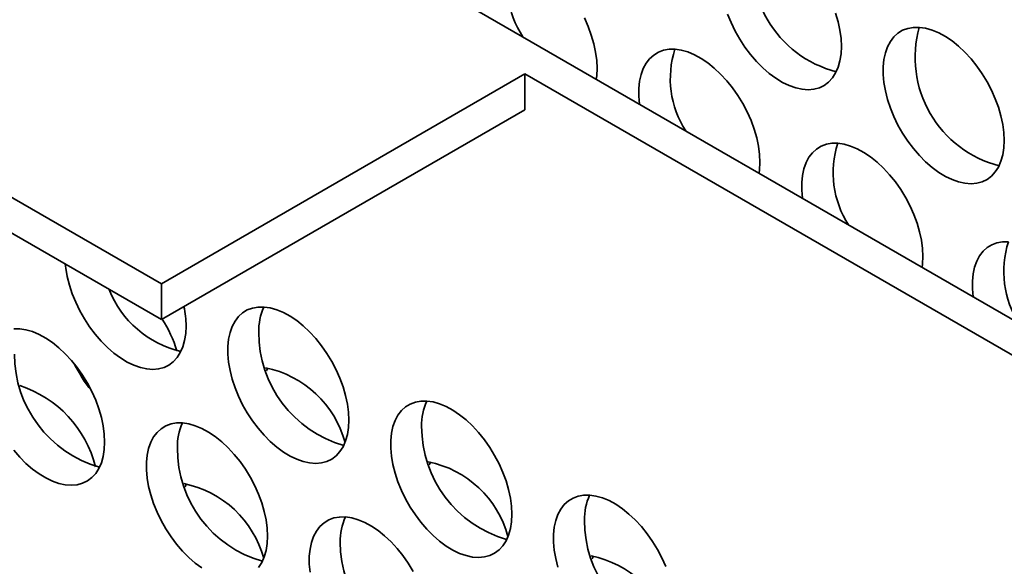
# Model space of a CAD drawing. Units: inches. Extents: x 1.3 to 67.2, y 0.5 to 87.5.
# Drawn here: x 59.5 to 60.7, y 66 to 66.7 of the extents above; entities that cross this region are included whole.
import ezdxf

# ---------------------------------------------------------------- set-up
doc = ezdxf.new("R2010")
doc.units = ezdxf.units.IN
doc.header["$LTSCALE"] = 8
doc.header["$MEASUREMENT"] = 0

msp = doc.modelspace()

# ---------------------------------------------------------------- linework, layer by layer
at = {"color": 7, "linetype": 'Continuous', "lineweight": 35}
for p, q in [((47.447322, 73.9980655), (62.5322666, 65.2897123)), ((49.3246905, 72.3604869), (59.6955899, 66.3734941)), ((49.3246905, 72.3169381), (59.6955899, 66.3299453)), ((59.6955899, 66.3734941), (60.1375317, 66.6286217)), ((60.1375317, 66.6286217), (62.4945543, 65.2679415)), ((60.1375317, 66.6286217), (60.1375317, 66.5850728)), ((59.6955899, 66.3299453), (60.1375317, 66.5850728)), ((59.6955899, 66.3299453), (59.6955899, 66.3734941))]:
    msp.add_line(p, q, dxfattribs=at)
at = {"color": 7, "linetype": 'Continuous', "lineweight": 35, "flags": 128}
for points in [[(60.2253308, 66.635372), (60.2248837, 66.644987), (60.223548, 66.6550014), (60.2213398, 66.6652937), (60.218286, 66.6757389), (60.2144236, 66.6862103), (60.2097995, 66.6965807)], [(60.3838793, 66.7013622), (60.388129, 66.6909254), (60.3931135, 66.6806528), (60.3987722, 66.6706691), (60.4050364, 66.6610953), (60.4118302, 66.6520479), (60.419071, 66.6436365), (60.426671, 66.6359632), (60.4345378, 66.6291213), (60.4425761, 66.6231937), (60.4506882, 66.6182525), (60.4587757, 66.6143576), (60.4667404, 66.6115562), (60.4744855, 66.6098824), (60.4819172, 66.6093565), (60.4889452, 66.6099849), (60.4954841, 66.61176), (60.5014547, 66.6146602), (60.5067843, 66.6186503), (60.5114084, 66.6236818), (60.5152708, 66.6296937), (60.5183247, 66.6366131), (60.5205328, 66.6443559), (60.5218686, 66.6528281), (60.5223156, 66.6619269)], [(60.5223156, 66.6619269), (60.5218686, 66.6715419), (60.5205328, 66.6815563), (60.5183247, 66.6918486), (60.5152708, 66.7022938)], [(60.7203055, 66.5476298), (60.7198585, 66.5572448), (60.7185227, 66.5672592), (60.7163146, 66.5775515), (60.7132607, 66.5879967), (60.7093983, 66.5984681), (60.7047742, 66.6088385), (60.6994446, 66.6189821), (60.693474, 66.6287757), (60.6869351, 66.6381004), (60.6799071, 66.6468432), (60.6724754, 66.6548977), (60.6647303, 66.6621663), (60.6567656, 66.6685608), (60.6486781, 66.6740034), (60.640566, 66.6784282), (60.6325277, 66.6817815), (60.6246609, 66.6840225), (60.6170609, 66.685124), (60.6098201, 66.6850726), (60.6030263, 66.6838691), (60.5967621, 66.6815279), (60.5911034, 66.6780775), (60.5861189, 66.6735599), (60.5818692, 66.6680297), (60.5784058, 66.6615542), (60.5757708, 66.654212), (60.5739962, 66.6460922), (60.5731034, 66.6372933), (60.5731034, 66.6279222), (60.5739962, 66.6180926), (60.5757708, 66.6079238), (60.5784058, 66.5975392), (60.5818692, 66.587065), (60.5861189, 66.5766283), (60.5911034, 66.5663557), (60.5967621, 66.5563719), (60.6030263, 66.5467982), (60.6098201, 66.5377507), (60.6170609, 66.5293393), (60.6246609, 66.5216661), (60.6325277, 66.5148242), (60.640566, 66.5088966), (60.6486781, 66.5039554), (60.6567656, 66.5000604), (60.6647303, 66.4972591), (60.6724754, 66.4955853), (60.6799071, 66.4950594), (60.6869351, 66.4956878), (60.693474, 66.4974629), (60.6994446, 66.500363), (60.7047742, 66.5043531), (60.7093983, 66.5093847), (60.7132607, 66.5153966), (60.7163146, 66.522316), (60.7185227, 66.5300587), (60.7198585, 66.538531), (60.7203055, 66.5476298)], [(60.4233207, 66.5210749), (60.4228736, 66.5306898), (60.4215379, 66.5407043), (60.4193297, 66.5509965), (60.4162759, 66.5614418), (60.4124135, 66.5719131), (60.4077894, 66.5822836), (60.4024597, 66.5924271), (60.3964892, 66.6022208), (60.3899502, 66.6115455), (60.3829223, 66.6202882), (60.3754906, 66.6283428), (60.3677454, 66.6356114), (60.3597807, 66.6420059), (60.3516933, 66.6474485), (60.3435812, 66.6518733), (60.3355429, 66.6552266), (60.327676, 66.6574675), (60.320076, 66.658569), (60.3128352, 66.6585177), (60.3060415, 66.6573141), (60.2997772, 66.654973), (60.2941185, 66.6515226), (60.289134, 66.6470049), (60.2848843, 66.6414748), (60.281421, 66.6349993), (60.278786, 66.6276571), (60.2770113, 66.6195373), (60.2761186, 66.6107384), (60.2761186, 66.6013673), (60.2769961, 66.5916523)], [(60.2243414, 66.6220492), (60.2248837, 66.6262732), (60.2253308, 66.635372)], [(60.6213106, 66.4067777), (60.6208635, 66.4163927), (60.6195278, 66.4264071), (60.6173196, 66.4366994), (60.6142658, 66.4471446), (60.6104034, 66.457616), (60.6057793, 66.4679864), (60.6004496, 66.47813), (60.5944791, 66.4879236), (60.5879401, 66.4972484), (60.5809122, 66.5059911), (60.5734805, 66.5140457), (60.5657353, 66.5213143), (60.5577706, 66.5277087), (60.5496832, 66.5331514), (60.5415711, 66.5375762), (60.5335328, 66.5409294), (60.5256659, 66.5431704), (60.5180659, 66.5442719), (60.5108251, 66.5442206), (60.5040314, 66.543017), (60.4977671, 66.5406758), (60.4921084, 66.5372255), (60.4871239, 66.5327078), (60.4828742, 66.5271777), (60.4794109, 66.5207022), (60.4767759, 66.51336), (60.4750012, 66.5052401), (60.4741085, 66.4964412), (60.4741085, 66.4870701), (60.474986, 66.4773552)], [(60.4223313, 66.5077521), (60.4228736, 66.5119761), (60.4233207, 66.5210749)], [(60.7254839, 66.4245321), (60.7182431, 66.4244807), (60.7114493, 66.4232771), (60.7051851, 66.420936), (60.6995264, 66.4174856), (60.6945419, 66.4129679), (60.6902922, 66.4074378), (60.6868289, 66.4009623), (60.6841939, 66.3936201), (60.6824192, 66.3855003), (60.6815265, 66.3767014), (60.6815265, 66.3673303), (60.682404, 66.3576153)], [(59.5787834, 66.3973762), (59.5793326, 66.3925027), (59.5811073, 66.382334), (59.5837423, 66.3719494), (59.5872057, 66.3614752), (59.5914554, 66.3510385), (59.5964398, 66.3407659), (59.6020985, 66.3307821), (59.6083628, 66.3212084), (59.6151565, 66.3121609), (59.6223973, 66.3037495), (59.6299973, 66.2960763), (59.6378642, 66.2892343), (59.6459025, 66.2833068), (59.6540146, 66.2783655), (59.6621021, 66.2744706), (59.6700667, 66.2716692), (59.6778119, 66.2699955), (59.6852436, 66.2694696), (59.6922715, 66.270098), (59.6988105, 66.2718731), (59.704781, 66.2747732), (59.7101107, 66.2787633), (59.7147348, 66.2837948), (59.7185972, 66.2898068), (59.721651, 66.2967261), (59.7238592, 66.3044689), (59.7251949, 66.3129412), (59.725642, 66.32204)], [(60.6203212, 66.3934549), (60.6208635, 66.3976789), (60.6213106, 66.4067777)], [(59.9236319, 66.2077428), (59.9231848, 66.2173578), (59.9218491, 66.2273722), (59.9196409, 66.2376645), (59.9165871, 66.2481097), (59.9127247, 66.2585811), (59.9081006, 66.2689515), (59.9027709, 66.2790951), (59.8968004, 66.2888887), (59.8902614, 66.2982135), (59.8832335, 66.3069562), (59.8758018, 66.3150108), (59.8680566, 66.3222794), (59.860092, 66.3286738), (59.8520045, 66.3341165), (59.8438924, 66.3385413), (59.8358541, 66.3418945), (59.8279872, 66.3441355), (59.8203872, 66.345237), (59.8131464, 66.3451857), (59.8063527, 66.3439821), (59.8000884, 66.3416409), (59.7944297, 66.3381906), (59.7894453, 66.3336729), (59.7851955, 66.3281428), (59.7817322, 66.3216673), (59.7790972, 66.3143251), (59.7773225, 66.3062052), (59.7764298, 66.2974063), (59.7764298, 66.2880352), (59.7773225, 66.2782056), (59.7790972, 66.2680368), (59.7817322, 66.2576523), (59.7851955, 66.2471781), (59.7894453, 66.2367413), (59.7944297, 66.2264687), (59.8000884, 66.216485), (59.8063527, 66.2069113), (59.8131464, 66.1978638), (59.8203872, 66.1894524), (59.8279872, 66.1817791), (59.8358541, 66.1749372), (59.8438924, 66.1690096), (59.8520045, 66.1640684), (59.860092, 66.1601735), (59.8680566, 66.1573721), (59.8758018, 66.1556983), (59.8832335, 66.1551725), (59.8902614, 66.1558009), (59.8968004, 66.1575759), (59.9027709, 66.1604761), (59.9081006, 66.1644662), (59.9127247, 66.1694977), (59.9165871, 66.1755097), (59.9196409, 66.182429), (59.9218491, 66.1901718), (59.9231848, 66.198644), (59.9236319, 66.2077428)], [(59.626647, 66.1811879), (59.6262, 66.1908029), (59.6248643, 66.2008173), (59.6226561, 66.2111096), (59.6196023, 66.2215548), (59.6157399, 66.2320262), (59.6111157, 66.2423966), (59.6057861, 66.2525402), (59.5998155, 66.2623338), (59.5932766, 66.2716586), (59.5862486, 66.2804013), (59.578817, 66.2884558), (59.5710718, 66.2957245), (59.5631071, 66.3021189), (59.5550196, 66.3075616), (59.5469075, 66.3119864), (59.5388692, 66.3153396), (59.5310024, 66.3175806), (59.5234024, 66.3186821), (59.5161616, 66.3186307)], [(59.8249983, 66.2713428), (59.8241586, 66.2695368), (59.8233816, 66.2676807)], [(60.1216218, 66.0934457), (60.1211747, 66.1030607), (60.119839, 66.1130751), (60.1176308, 66.1233674), (60.114577, 66.1338126), (60.1107146, 66.144284), (60.1060905, 66.1546544), (60.1007608, 66.164798), (60.0947903, 66.1745916), (60.0882513, 66.1839163), (60.0812234, 66.1926591), (60.0737917, 66.2007136), (60.0660465, 66.2079822), (60.0580819, 66.2143767), (60.0499944, 66.2198194), (60.0418823, 66.2242442), (60.033844, 66.2275974), (60.0259771, 66.2298384), (60.0183771, 66.2309399), (60.0111363, 66.2308885), (60.0043426, 66.229685), (59.9980783, 66.2273438), (59.9924196, 66.2238934), (59.9874352, 66.2193758), (59.9831854, 66.2138456), (59.9797221, 66.2073701), (59.9770871, 66.2000279), (59.9753124, 66.1919081), (59.9744197, 66.1831092), (59.9744197, 66.1737381), (59.9753124, 66.1639085), (59.9770871, 66.1537397), (59.9797221, 66.1433552), (59.9831854, 66.1328809), (59.9874352, 66.1224442), (59.9924196, 66.1121716), (59.9980783, 66.1021878), (60.0043426, 66.0926141), (60.0111363, 66.0835666), (60.0183771, 66.0751552), (60.0259771, 66.067482), (60.033844, 66.0606401), (60.0418823, 66.0547125), (60.0499944, 66.0497713), (60.0580819, 66.0458763), (60.0660465, 66.043075), (60.0737917, 66.0414012), (60.0812234, 66.0408753), (60.0882513, 66.0415037), (60.0947903, 66.0432788), (60.1007608, 66.046179), (60.1060905, 66.050169), (60.1107146, 66.0552006), (60.114577, 66.0612125), (60.1176308, 66.0681319), (60.119839, 66.0758747), (60.1211747, 66.0843469), (60.1216218, 66.0934457)], [(59.8246369, 66.0668908), (59.8241899, 66.0765058), (59.8228542, 66.0865202), (59.820646, 66.0968124), (59.8175922, 66.1072577), (59.8137298, 66.1177291), (59.8091056, 66.1280995), (59.803776, 66.1382431), (59.7978054, 66.1480367), (59.7912665, 66.1573614), (59.7842385, 66.1661041), (59.7768069, 66.1741587), (59.7690617, 66.1814273), (59.761097, 66.1878218), (59.7530095, 66.1932644), (59.7448974, 66.1976892), (59.7368591, 66.2010425), (59.7289923, 66.2032835), (59.7213923, 66.204385), (59.7141515, 66.2043336), (59.7073577, 66.2031301), (59.7010935, 66.2007889), (59.6954348, 66.1973385), (59.6904503, 66.1928208), (59.6862006, 66.1872907), (59.6827372, 66.1808152), (59.6801022, 66.173473), (59.6783276, 66.1653532), (59.6774349, 66.1565543), (59.6774349, 66.1471832), (59.6783276, 66.1373535), (59.6801022, 66.1271848), (59.6827372, 66.1168002), (59.6862006, 66.106326), (59.6904503, 66.0958893), (59.6954348, 66.0856167), (59.7010935, 66.0756329), (59.7073577, 66.0660592), (59.7141515, 66.0570117), (59.7213923, 66.0486003), (59.7289923, 66.0409271), (59.7368591, 66.0340851), (59.7448974, 66.0281576)], [(59.5161616, 66.1713089), (59.5234024, 66.1628974), (59.5310024, 66.1552242), (59.5388692, 66.1483823), (59.5469075, 66.1424547), (59.5550196, 66.1375135), (59.5631071, 66.1336186), (59.5710718, 66.1308172), (59.578817, 66.1291434), (59.5862486, 66.1286175), (59.5932766, 66.1292459), (59.5998155, 66.131021), (59.6057861, 66.1339212), (59.6111157, 66.1379112), (59.6157399, 66.1429428), (59.6196023, 66.1489547), (59.6226561, 66.1558741), (59.6248643, 66.1636169), (59.6262, 66.1720891), (59.626647, 66.1811879)], [(60.0229882, 66.1570457), (60.0221485, 66.1552397), (60.0213715, 66.1533836)], [(59.7260034, 66.1304908), (59.7251636, 66.1286847), (59.7243866, 66.1268287)], [(60.3087045, 66.0299868), (60.3040804, 66.0403573), (60.2987507, 66.0505008), (60.2927802, 66.0602945), (60.2862412, 66.0696192), (60.2792133, 66.0783619), (60.2717816, 66.0864165), (60.2640364, 66.0936851), (60.2560718, 66.1000796), (60.2479843, 66.1055222), (60.2398722, 66.109947), (60.2318339, 66.1133003), (60.223967, 66.1155412), (60.216367, 66.1166427), (60.2091262, 66.1165914), (60.2023325, 66.1153878), (60.1960682, 66.1130467), (60.1904095, 66.1095963), (60.1854251, 66.1050786), (60.1811753, 66.0995485), (60.177712, 66.093073), (60.175077, 66.0857308), (60.1733023, 66.077611), (60.1724096, 66.0688121), (60.1724096, 66.0594409), (60.1733023, 66.0496113), (60.175077, 66.0394425), (60.177712, 66.029058)], [(60.0017659, 66.0239459), (59.9957953, 66.0337395), (59.9892564, 66.0430643), (59.9822284, 66.051807), (59.9747968, 66.0598616), (59.9670516, 66.0671302), (59.9590869, 66.0735246), (59.9509994, 66.0789673), (59.9428873, 66.0833921), (59.934849, 66.0867453), (59.9269822, 66.0889863), (59.9193822, 66.0900878), (59.9121414, 66.0900365), (59.9053476, 66.0888329), (59.8990834, 66.0864917), (59.8934247, 66.0830414), (59.8884402, 66.0785237), (59.8841905, 66.0729936), (59.8807271, 66.0665181), (59.8780921, 66.0591759), (59.8763175, 66.051056), (59.8754247, 66.0422572), (59.8754247, 66.032886), (59.8763175, 66.0230564)], [(59.8137298, 66.0286457), (59.8175922, 66.0346576), (59.820646, 66.041577), (59.8228542, 66.0493197), (59.8241899, 66.057792), (59.8246369, 66.0668908)], [(60.2209781, 66.0427485), (60.2201384, 66.0409425), (60.2193614, 66.0390864)]]:
    msp.add_lwpolyline(points, dxfattribs=at)
at = {"color": 7, "linetype": 'Continuous', "lineweight": 35}
for centre, radius, start, end in [((60.5499439, 66.7629189), 0.1359692, 164.4242642, 255.5703592), ((60.2326678, 66.7369484), 0.1163688, 162.0181077, 212.9873126), ((60.7479338, 66.6486218), 0.1359692, 164.4242642, 255.5703592), ((60.4306577, 66.6226513), 0.1163688, 162.0181077, 212.9873126), ((60.6286476, 66.5083541), 0.1163688, 162.0181077, 212.9873126), ((60.8360656, 66.3886143), 0.1163688, 162.0181077, 212.9873126), ((59.7469412, 66.4115929), 0.1233574, 201.3863401, 257.0935023), ((59.6062053, 66.3211359), 0.1194401, 0.4337152, 11.9214979), ((59.8835361, 66.3163727), 0.0695295, 155.4655527, 181.4970484), ((59.5486695, 66.2389424), 0.1741242, 17.7125617, 31.7608715), ((59.9565762, 66.314106), 0.1425466, 179.8190487, 254.0388346), ((59.6595913, 66.2875511), 0.1425466, 179.8190487, 254.0388347), ((59.7488078, 66.354688), 0.1773774, 206.2570271, 218.7782089), ((59.7968933, 66.1474083), 0.126563, 15.2587436, 78.5551569), ((59.4810461, 66.1177417), 0.1385652, 13.9158801, 72.1873127), ((60.081526, 66.2020756), 0.0695295, 155.4655526, 181.4970485), ((59.7845412, 66.1755207), 0.0695295, 155.4655526, 181.4970485), ((60.1545661, 66.1998089), 0.1425466, 179.8190487, 254.0388347), ((59.8575812, 66.173254), 0.1425466, 179.8190487, 254.0388346), ((59.9948832, 66.0331112), 0.126563, 15.2587437, 78.555157), ((59.6978984, 66.0065563), 0.126563, 15.2587436, 78.5551569), ((60.2795159, 66.0877785), 0.0695295, 155.4655527, 181.4970484), ((59.9825311, 66.0612235), 0.0695295, 155.4655526, 181.4970485), ((60.352556, 66.0855118), 0.1425466, 179.8190487, 254.0388346), ((60.0555711, 66.0589569), 0.1425466, 179.8190487, 254.0388347), ((60.1928731, 65.9188141), 0.126563, 15.2587437, 78.555157)]:
    msp.add_arc(centre, radius, start, end, dxfattribs=at)

doc.saveas('drawing.dxf')
